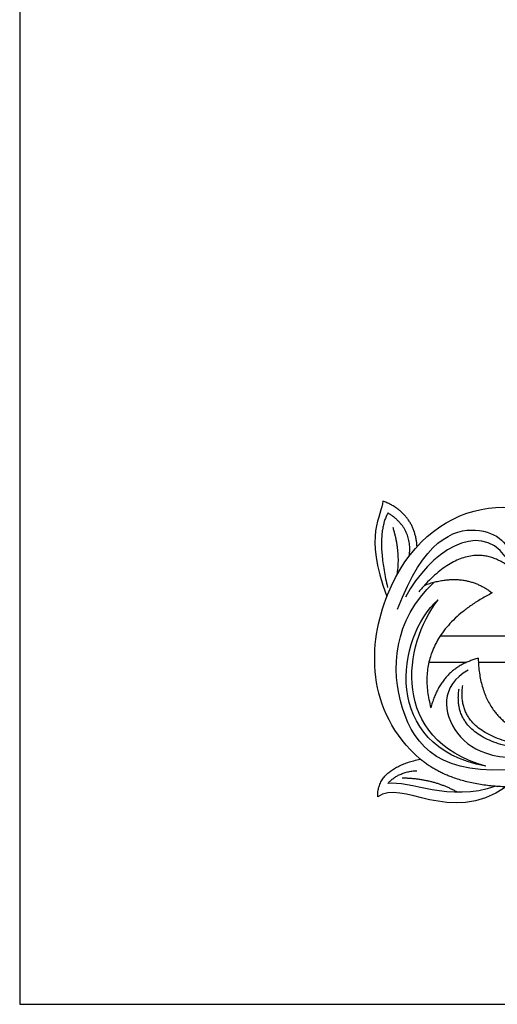
# Model space of a CAD drawing. Units: millimetres. Extents: x -16551 to -8062, y -16666 to 6156.
# Drawn here: x -12901 to -12699, y -15632 to -15216 of the extents above; entities that cross this region are included whole.
import ezdxf

# ---------------------------------------------------------------- set-up
doc = ezdxf.new("R2010")
doc.units = ezdxf.units.MM
doc.header["$MEASUREMENT"] = 0
doc.layers.add('Default', color=7, linetype='Continuous', true_color=0x000000)

msp = doc.modelspace()

# ---------------------------------------------------------------- linework, layer by layer
at = {"layer": 'Default'}
msp.add_lwpolyline([(-12900.97, -15632.31), (-11900.97, -15632.31), (-11900.97, -14798.98), (-12900.97, -14798.98)], close=True, dxfattribs=at)
for points in [[(-12637.51, -15476.51), (-12723.1, -15476.51)], [(-12712.04, -15487.65), (-12727.85, -15487.65)], [(-12643.94, -15487.65), (-12706.89, -15487.65)]]:
    msp.add_lwpolyline(points, dxfattribs=at)
for points, degree in [([(-12747.25, -15419.34), (-12747.6, -15425.63), (-12755.77, -15433.17), (-12745.6, -15459.67)], 3), ([(-12731.49, -15528.56), (-12754.93, -15508.16), (-12752.19, -15450.82), (-12706.9, -15413.67), (-12654.24, -15431.62), (-12661.86, -15477.8), (-12690.29, -15477.42), (-12698.19, -15455.91), (-12682.42, -15444.45), (-12672.35, -15452.69), (-12674.95, -15457.55)], 3), ([(-12732.83, -15438.65), (-12733.75, -15424.55), (-12747.25, -15419.34)], 2), ([(-12745.09, -15424.39), (-12750.55, -15433.51), (-12745.32, -15455.95)], 2), ([(-12736.14, -15442.62), (-12734.49, -15431.04), (-12745.09, -15424.39)], 2), ([(-12695.49, -15442.81), (-12706.72, -15427.31), (-12727.57, -15440.87), (-12737.7, -15459.96)], 3), ([(-12743.11, -15430.43), (-12739.74, -15441.49), (-12741.46, -15450.79)], 2), ([(-12741.08, -15465.15), (-12730.16, -15435.91), (-12704.61, -15426.19), (-12692.86, -15438.26), (-12694.17, -15443.59)], 3), ([(-12692.82, -15447.93), (-12711.27, -15433.09), (-12732.1, -15457.71)], 2), ([(-12689.68, -15532.51), (-12722.4, -15536.24), (-12745.22, -15510.93), (-12742.95, -15469.96), (-12725.61, -15453.67)], 3), ([(-12729.63, -15454.92), (-12712.96, -15448.88), (-12701.06, -15458.22)], 2), ([(-12701.06, -15458.22), (-12735.44, -15476.02), (-12727, -15506.82)], 2), ([(-12703.75, -15531.58), (-12747.99, -15523.48), (-12741.81, -15476.66), (-12723.88, -15461.15)], 3), ([(-12703.75, -15531.58), (-12744.38, -15520.08), (-12738.87, -15480.16), (-12723.88, -15461.15)], 3), ([(-12706.97, -15485.9), (-12722.59, -15489.85), (-12727, -15506.82)], 2), ([(-12706.97, -15485.9), (-12706.26, -15509.97), (-12687.44, -15517.7)], 2), ([(-12711.19, -15490.88), (-12723.14, -15497.46), (-12720.98, -15520.93), (-12697.8, -15530.95), (-12669.49, -15526.24)], 3), ([(-12681.12, -15525.28), (-12718.64, -15521.95), (-12715.05, -15498.75)], 2), ([(-12679.82, -15523.81), (-12716.82, -15520.21), (-12713.52, -15497.43)], 2), ([(-12749.47, -15544.53), (-12749.91, -15532.55), (-12731.49, -15528.56)], 2), ([(-12695.13, -15540.28), (-12718.14, -15539.57), (-12731.49, -15528.56)], 2), ([(-12695.13, -15540.28), (-12718.99, -15556.95), (-12739.52, -15536.73), (-12749.47, -15544.53)], 3), ([(-12745.23, -15538.92), (-12740.82, -15533.82), (-12732.89, -15533.44)], 2), ([(-12699.44, -15540.05), (-12719.34, -15546.96), (-12736.17, -15537.4), (-12745.23, -15538.92)], 3), ([(-12715.67, -15542.58), (-12726.31, -15536.68), (-12739.1, -15536.63)], 2)]:
    msp.add_open_spline(points, degree=degree, dxfattribs=at)

doc.saveas('drawing.dxf')
